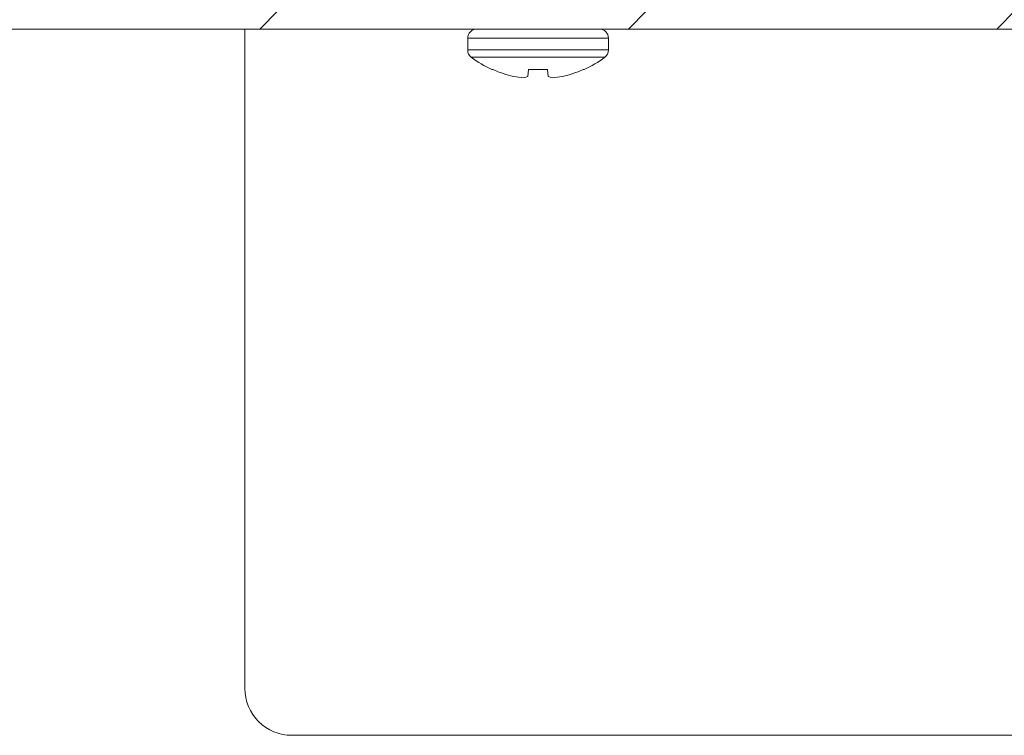
# Model space of a CAD drawing. Units: inches. Extents: x 0.6 to 16.4, y 0.4 to 10.6.
# Drawn here: x 6.6 to 7.1, y 8.5 to 8.9 of the extents above; entities that cross this region are included whole.
import ezdxf

# ---------------------------------------------------------------- set-up
doc = ezdxf.new("R2010")
doc.units = ezdxf.units.IN
doc.header["$MEASUREMENT"] = 0

msp = doc.modelspace()

# ---------------------------------------------------------------- hatches: boundary and pattern name
at = {"linetype": 'Continuous', "lineweight": 0}
h = msp.add_hatch(dxfattribs=at)
h.set_pattern_fill('ANSI31', style=0)
h.set_pattern_definition([(45, (0, 0), (-0.08838834764831843, 0.08838834764831845), [])])
edge = h.paths.add_edge_path(flags=0)
edge.add_arc((6.220731075846264, 8.86509009309564), 0.0075, 180, 270, ccw=False)
edge.add_line((6.213231075846263, 8.86509009309564), (6.213231075846265, 8.904840093095642))
edge.add_line((6.213231075846265, 8.904840093095642), (6.204231075846264, 8.90484009309564))
edge.add_line((6.204231075846264, 8.90484009309564), (6.204231075846264, 8.86509009309564))
edge.add_arc((6.220731075846264, 8.86509009309564), 0.0165, 180, 270.0000000000008)
edge.add_line((6.220731075846264, 8.84859009309564), (9.906981075846263, 8.84859009309564))
edge.add_arc((9.906981075846257, 8.865090093095645), 0.0165, 270.0000000000193, 360.0000000000008)
edge.add_line((9.923481075846256, 8.865090093095645), (9.923481075846256, 8.904840093095645))
edge.add_line((9.923481075846256, 8.904840093095645), (9.914481075846258, 8.904840093095645))
edge.add_line((9.914481075846258, 8.904840093095645), (9.914481075846258, 8.865090093095645))
edge.add_arc((9.906981075846257, 8.865090093095645), 0.0075, 270.0000000000407, 360, ccw=False)
edge.add_line((9.906981075846263, 8.85759009309564), (6.220731075846264, 8.85759009309564))

# ---------------------------------------------------------------- linework, layer by layer
at = {"color": 7, "linetype": 'Continuous', "lineweight": 15}
for p, q in [((6.220731075846262, 8.848590093095646), (9.906981075846263, 8.848590093095646)), ((6.720106075846258, 8.84859009309564), (6.720106075846259, 8.532457720754262)), ((6.826981075846251, 8.844225093095648), (6.826981075846251, 8.83857723384822)), ((6.894481075846251, 8.83857723384822), (6.894481075846251, 8.844225093095648)), ((6.839069228121529, 8.829182516620925), (6.838591099319258, 8.829182516620925)), ((6.856154733008704, 8.829182516620925), (6.855865303980205, 8.825874327687254)), ((6.865307418683797, 8.829182516620925), (6.856154733008704, 8.829182516620925)), ((6.865596847712295, 8.825874327687254), (6.865307418683797, 8.829182516620925)), ((6.882871052373243, 8.829182516620925), (6.882392923570971, 8.829182516620925)), ((6.742606075846259, 8.509957720754262), (9.385106075846272, 8.509957720754258))]:
    msp.add_line(p, q, dxfattribs=at)
at = {"color": 8, "linetype": 'Continuous', "lineweight": 15}
for p, q in [((6.894481075846251, 8.844225093095648), (6.826981075846251, 8.844225093095648)), ((6.894481075846251, 8.83857723384822), (6.826981075846251, 8.83857723384822)), ((6.892751534373027, 8.835097638562322), (6.828710617319474, 8.835097638562322))]:
    msp.add_line(p, q, dxfattribs=at)
at = {"color": 7, "linetype": 'Continuous', "lineweight": 15}
for centre, radius, start, end in [((6.831346075846251, 8.844225093095648), 0.004364999999999952, 90, 180), ((6.890116075846251, 8.844225093095648), 0.004364999999999952, 0, 90), ((6.831346075846251, 8.83857723384822), 0.004365000000000269, 180, 232.8595753568895), ((6.890116075846251, 8.83857723384822), 0.004364999999999952, 307.1404246431028, 0), ((6.860731075846251, 8.877374242580183), 0.05303414948453528, 232.8595753568908, 245.3252649796927), ((6.860731075846251, 8.877374242580183), 0.0530341494845358, 294.6747350203089, 307.1404246431117), ((6.860718633389733, 8.877749784091725), 0.05317401826124413, 245.974539936414, 257.3115953671276), ((6.860743518302781, 8.877749784091675), 0.05317401826119287, 282.6884046328727, 294.0254600635954), ((6.857250915213871, 8.86997901056638), 0.04486265913690737, 259.4528214947524, 265.6190343336355), ((6.85210030736852, 8.834497161621956), 0.009408956613325529, 280.5557577825485, 293.5875734642873), ((6.869361844323997, 8.834497161622012), 0.009408956613384378, 246.4124265357586, 259.4442422174208), ((6.864211236478624, 8.869979010566441), 0.04486265913696805, 274.3809656663681, 280.5471785052441), ((6.742606075846259, 8.532457720754262), 0.02250000000000085, 179.9999999999989, 270.0000000000008)]:
    msp.add_arc(centre, radius, start, end, dxfattribs=at)

doc.saveas('drawing.dxf')
